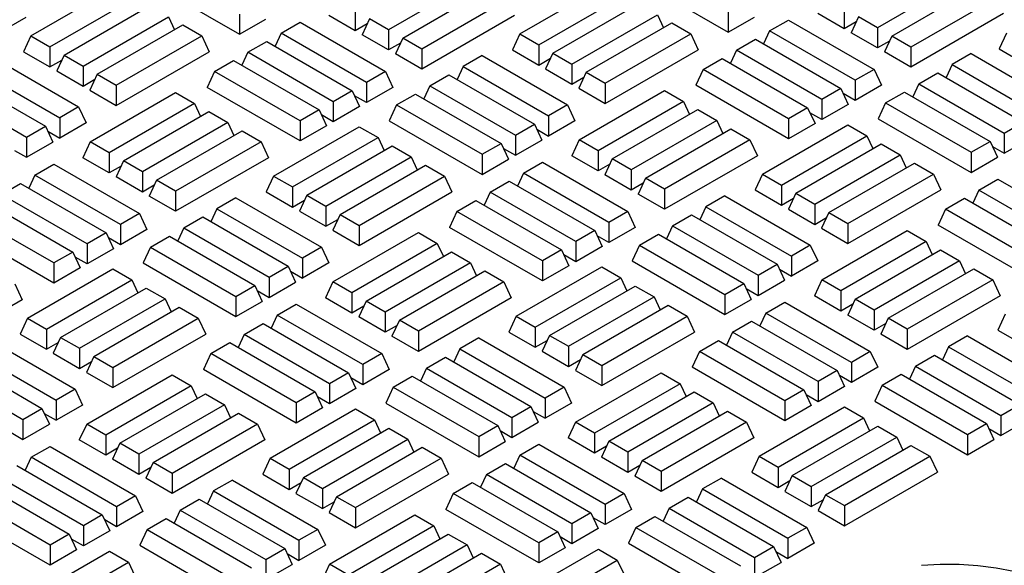
# Model space of a CAD drawing. Units: millimetres. Extents: x 0 to 420, y 0 to 297.
# Drawn here: x 326 to 347, y 112 to 124 of the extents above; entities that cross this region are included whole.
import ezdxf

# ---------------------------------------------------------------- set-up
doc = ezdxf.new("R2010")
doc.units = ezdxf.units.MM

msp = doc.modelspace()

# ---------------------------------------------------------------- linework, layer by layer
at = {"color": 7, "linetype": 'Continuous', "lineweight": 25}
for p, q in [((329.089, 124.4001), (330.9982, 123.2979)), ((335.8234, 124.4049), (334.0658, 123.3902)), ((339.144, 124.4409), (341.0532, 123.3387)), ((345.8785, 124.4457), (344.1209, 123.4311)), ((326.7091, 123.2653), (328.4667, 124.28)), ((334.3588, 123.2211), (336.1164, 124.2357)), ((336.7642, 123.3061), (338.5218, 124.3208)), ((344.4139, 123.2619), (346.1715, 124.2766)), ((327.0997, 123.0399), (328.8573, 124.0545)), ((336.507, 124.0103), (334.7494, 122.9956)), ((337.1547, 123.0807), (338.9123, 124.0953)), ((346.562, 124.0511), (344.8044, 123.0365)), ((327.3927, 122.8707), (329.1503, 123.8854)), ((333.3823, 123.7848), (333.3823, 123.3707)), ((337.4477, 122.9115), (339.2053, 123.9262)), ((341.0532, 123.7529), (341.0532, 123.3387)), ((343.4374, 123.4115), (342.8952, 123.7245)), ((343.4374, 123.8257), (343.4374, 123.4115)), ((346.7136, 123.7245), (344.8044, 122.6223)), ((326.6035, 123.6428), (324.6943, 122.5407)), ((327.7832, 122.6453), (329.5408, 123.6599)), ((329.5408, 123.6599), (329.6646, 123.3931)), ((330.9982, 123.712), (330.9982, 123.2979)), ((330.9982, 123.2979), (331.5403, 123.6109)), ((331.8557, 123.3218), (332.2462, 123.5472)), ((332.2462, 123.5472), (334.0038, 122.5326)), ((333.3823, 123.3707), (332.8402, 123.6837)), ((333.6753, 123.6157), (333.5237, 123.2891)), ((334.0658, 123.3902), (333.6753, 123.6157)), ((336.6586, 123.6837), (334.7494, 122.5815)), ((337.8382, 122.6861), (339.5959, 123.7007)), ((338.1312, 122.5169), (339.8889, 123.5316)), ((339.5959, 123.7007), (339.7197, 123.4339)), ((339.8889, 123.5316), (340.2794, 123.3061)), ((341.0532, 123.3387), (341.5953, 123.6517)), ((341.9037, 123.3667), (342.2942, 123.5921)), ((342.2942, 123.5921), (344.0518, 122.5775)), ((343.6823, 123.5529), (343.4374, 123.4115)), ((343.7304, 123.6565), (343.5788, 123.3299)), ((344.1209, 123.4311), (343.7304, 123.6565)), ((328.0762, 122.4761), (329.8338, 123.4908)), ((329.8338, 123.4908), (330.2243, 123.2653)), ((331.8557, 123.3218), (331.7319, 123.055)), ((333.6133, 122.3071), (331.8557, 123.3218)), ((333.6272, 123.5121), (333.3823, 123.3707)), ((334.0658, 123.3902), (334.0658, 122.9761)), ((341.9037, 123.3667), (341.7798, 123.0999)), ((343.6613, 122.352), (341.9037, 123.3667)), ((344.1209, 123.0169), (343.5788, 123.3299)), ((344.1209, 123.4311), (344.1209, 123.0169)), ((346.7768, 123.3225), (346.6252, 122.9958)), ((326.7091, 123.2653), (326.5575, 122.9387)), ((326.7091, 123.2653), (327.0997, 123.0399)), ((328.4667, 122.2507), (330.2243, 123.2653)), ((330.2243, 123.2653), (330.3759, 122.9387)), ((331.1721, 122.9272), (331.5627, 123.1526)), ((331.5627, 123.1526), (333.3203, 122.138)), ((334.0658, 122.9761), (333.5237, 123.2891)), ((334.3108, 123.1175), (334.0658, 122.9761)), ((334.3588, 123.2211), (334.2073, 122.8945)), ((334.7494, 122.9956), (334.3588, 123.2211)), ((336.7642, 123.3061), (336.6126, 122.9795)), ((336.7642, 123.3061), (337.1547, 123.0807)), ((338.5218, 122.2915), (340.2794, 123.3061)), ((340.2794, 123.3061), (340.431, 122.9795)), ((341.2201, 122.9721), (341.6107, 123.1975)), ((341.6107, 123.1975), (343.3683, 122.1829)), ((344.3658, 123.1583), (344.1209, 123.0169)), ((344.4139, 123.2619), (344.2623, 122.9353)), ((344.8044, 123.0365), (344.4139, 123.2619)), ((326.5575, 122.9387), (327.0997, 122.6257)), ((327.0997, 123.0399), (327.0997, 122.6257)), ((328.4667, 121.8365), (330.3759, 122.9387)), ((331.1721, 122.9272), (331.0483, 122.6604)), ((332.9297, 121.9125), (331.1721, 122.9272)), ((334.7494, 122.9956), (334.7494, 122.5815)), ((336.6126, 122.9795), (337.1547, 122.6666)), ((337.1547, 123.0807), (337.1547, 122.6666)), ((338.5218, 121.8774), (340.431, 122.9795)), ((341.2201, 122.9721), (341.0963, 122.7053)), ((342.9777, 121.9574), (341.2201, 122.9721)), ((344.8044, 122.6223), (344.2623, 122.9353)), ((344.8044, 123.0365), (344.8044, 122.6223)), ((346.6252, 122.9958), (347.1673, 122.6829)), ((325.9353, 122.8186), (327.6929, 121.8039)), ((327.0997, 122.6257), (327.3446, 122.7671)), ((327.3927, 122.8707), (327.2411, 122.5441)), ((327.3927, 122.8707), (327.7832, 122.6453)), ((330.4886, 122.5326), (330.8791, 122.758)), ((330.8791, 122.758), (332.6368, 121.7434)), ((334.7494, 122.5815), (334.2073, 122.8945)), ((335.9903, 122.8594), (335.5998, 122.634)), ((335.9903, 122.8594), (337.748, 121.8448)), ((337.1547, 122.6666), (337.3996, 122.808)), ((337.4477, 122.9115), (337.2961, 122.5849)), ((337.4477, 122.9115), (337.8382, 122.6861)), ((340.5366, 122.5775), (340.9271, 122.8029)), ((340.9271, 122.8029), (342.6847, 121.7883)), ((346.0454, 122.9002), (345.6549, 122.6748)), ((346.0454, 122.9002), (347.803, 121.8856)), ((325.5447, 122.5931), (327.3024, 121.5785)), ((327.2411, 122.5441), (327.7832, 122.2311)), ((327.7832, 122.6453), (327.7832, 122.2311)), ((330.4886, 122.5326), (330.337, 122.206)), ((332.2462, 121.5179), (330.4886, 122.5326)), ((334.0038, 122.5326), (333.6133, 122.3071)), ((334.0038, 122.5326), (334.1554, 122.206)), ((335.5998, 122.634), (335.476, 122.3672)), ((335.5998, 122.634), (337.3574, 121.6193)), ((337.2961, 122.5849), (337.8382, 122.272)), ((337.8382, 122.6861), (337.8382, 122.272)), ((338.1312, 122.5169), (337.9797, 122.1903)), ((338.1312, 122.5169), (338.5218, 122.2915)), ((340.5366, 122.5775), (340.385, 122.2509)), ((342.2942, 121.5628), (340.5366, 122.5775)), ((344.0518, 122.5775), (343.6613, 122.352)), ((344.0518, 122.5775), (344.2034, 122.2509)), ((345.6549, 122.6748), (345.531, 122.408)), ((345.6549, 122.6748), (347.4125, 121.6601)), ((325.2517, 122.424), (327.0094, 121.4093)), ((327.7832, 122.2311), (328.0281, 122.3725)), ((328.0762, 122.4761), (327.9246, 122.1495)), ((328.0762, 122.4761), (328.4667, 122.2507)), ((333.6133, 122.3071), (333.6133, 121.893)), ((334.9163, 122.2394), (335.3068, 122.4648)), ((335.3068, 122.4648), (337.0644, 121.4502)), ((337.8382, 122.272), (338.0832, 122.4134)), ((343.6613, 122.352), (343.6613, 121.9379)), ((344.9713, 122.2802), (345.3619, 122.5056)), ((345.3619, 122.5056), (347.1195, 121.491)), ((324.8612, 122.1985), (326.6188, 121.1839)), ((327.9246, 122.1495), (328.4667, 121.8365)), ((328.4667, 122.2507), (328.4667, 121.8365)), ((332.2462, 121.1038), (330.337, 122.206)), ((333.3203, 122.138), (332.9297, 121.9125)), ((333.3203, 122.138), (333.4719, 121.8114)), ((334.1554, 122.206), (333.6133, 121.893)), ((334.9163, 122.2394), (334.7924, 121.9726)), ((334.9163, 122.2394), (336.6739, 121.2247)), ((337.9797, 122.1903), (338.5218, 121.8774)), ((337.9839, 121.1284), (339.7415, 122.143)), ((338.5218, 122.2915), (338.5218, 121.8774)), ((339.7415, 122.143), (340.1321, 121.9176)), ((342.2942, 121.1487), (340.385, 122.2509)), ((343.3683, 122.1829), (342.9777, 121.9574)), ((343.3683, 122.1829), (343.5199, 121.8563)), ((344.2034, 122.2509), (343.6613, 121.9379)), ((344.2878, 121.8856), (344.6783, 122.111)), ((344.6783, 122.111), (346.4359, 121.0964)), ((344.9713, 122.2802), (344.8475, 122.0134)), ((344.9713, 122.2802), (346.7289, 121.2655)), ((327.9289, 121.0875), (329.6865, 122.1022)), ((329.6865, 122.1022), (330.077, 121.8767)), ((332.9297, 121.9125), (332.9297, 121.4984)), ((333.6133, 121.893), (333.3684, 122.0344)), ((334.2327, 121.8448), (334.6233, 122.0702)), ((334.6233, 122.0702), (336.3809, 121.0556)), ((340.1321, 121.9176), (338.3745, 120.9029)), ((340.1321, 121.9176), (340.2559, 121.6508)), ((342.9777, 121.9574), (342.9777, 121.5433)), ((343.6613, 121.9379), (343.4163, 122.0793)), ((327.6929, 121.8039), (327.3024, 121.5785)), ((327.6929, 121.8039), (327.8445, 121.4773)), ((330.077, 121.8767), (328.3194, 120.8621)), ((328.6124, 120.6929), (330.37, 121.7076)), ((330.077, 121.8767), (330.2008, 121.6099)), ((330.37, 121.7076), (330.7606, 121.4821)), ((332.6368, 121.7434), (332.2462, 121.5179)), ((332.6368, 121.7434), (332.7883, 121.4168)), ((333.4719, 121.8114), (332.9297, 121.4984)), ((334.2327, 121.8448), (334.0812, 121.5181)), ((334.2327, 121.8448), (335.9903, 120.8301)), ((337.748, 121.8448), (337.3574, 121.6193)), ((337.748, 121.8448), (337.8995, 121.5181)), ((338.6675, 120.7338), (340.4251, 121.7484)), ((340.4251, 121.7484), (340.8156, 121.523)), ((342.6847, 121.7883), (342.2942, 121.5628)), ((342.6847, 121.7883), (342.8363, 121.4617)), ((343.5199, 121.8563), (342.9777, 121.5433)), ((344.2878, 121.8856), (344.1362, 121.559)), ((344.2878, 121.8856), (346.0454, 120.8709)), ((327.3024, 121.5785), (327.3024, 121.1644)), ((332.2462, 121.5179), (332.2462, 121.1038)), ((332.9297, 121.4984), (332.6848, 121.6398)), ((334.0812, 121.5181), (335.9903, 120.416)), ((337.3574, 121.6193), (337.3574, 121.2052)), ((337.8995, 121.5181), (337.3574, 121.2052)), ((340.8156, 121.523), (339.058, 120.5083)), ((340.8156, 121.523), (340.9394, 121.2562)), ((342.2942, 121.5628), (342.2942, 121.1487)), ((342.9777, 121.5433), (342.7328, 121.6847)), ((344.1362, 121.559), (346.0454, 120.4568)), ((326.6188, 121.1839), (327.0094, 121.4093)), ((327.0094, 121.4093), (327.1609, 121.0827)), ((327.0574, 121.3058), (327.3024, 121.1644)), ((327.8445, 121.4773), (327.3024, 121.1644)), ((330.7606, 121.4821), (329.0029, 120.4675)), ((329.2959, 120.2984), (331.0536, 121.313)), ((330.7606, 121.4821), (330.8844, 121.2153)), ((331.0536, 121.313), (331.4441, 121.0875)), ((331.7013, 120.3834), (333.4589, 121.398)), ((332.7883, 121.4168), (332.2462, 121.1038)), ((333.4589, 121.398), (333.8494, 121.1726)), ((336.6739, 121.2247), (337.0644, 121.4502)), ((337.0644, 121.4502), (337.216, 121.1235)), ((337.1125, 121.3466), (337.3574, 121.2052)), ((339.351, 120.3392), (341.1086, 121.3538)), ((341.1086, 121.3538), (341.4992, 121.1284)), ((341.7563, 120.4242), (343.514, 121.4389)), ((342.8363, 121.4617), (342.2942, 121.1487)), ((343.514, 121.4389), (343.9045, 121.2134)), ((346.7289, 121.2655), (347.1195, 121.491)), ((326.6188, 121.1839), (326.6188, 120.7698)), ((332.0918, 120.1579), (333.8494, 121.1726)), ((333.8494, 121.1726), (333.9733, 120.9058)), ((336.6739, 121.2247), (336.6739, 120.8106)), ((336.6739, 120.8106), (337.216, 121.1235)), ((337.9839, 121.1284), (337.8324, 120.8017)), ((338.3745, 120.9029), (337.9839, 121.1284)), ((341.4992, 121.1284), (339.7415, 120.1137)), ((341.4992, 121.1284), (341.6507, 120.8017)), ((342.1469, 120.1988), (343.9045, 121.2134)), ((343.9045, 121.2134), (344.0283, 120.9466)), ((346.0454, 120.8709), (346.4359, 121.0964)), ((346.4359, 121.0964), (346.5875, 120.7698)), ((346.7289, 121.2655), (346.7289, 120.8514)), ((346.7289, 120.8514), (347.2711, 121.1644)), ((326.3739, 120.9112), (326.6188, 120.7698)), ((326.6188, 120.7698), (327.1609, 121.0827)), ((327.9289, 121.0875), (327.7773, 120.7609)), ((328.3194, 120.8621), (327.9289, 121.0875)), ((331.4441, 121.0875), (329.6865, 120.0729)), ((331.4441, 121.0875), (331.5957, 120.7609)), ((332.3848, 119.9888), (334.1424, 121.0034)), ((334.1424, 121.0034), (334.533, 120.778)), ((335.9903, 120.8301), (336.3809, 121.0556)), ((336.3809, 121.0556), (336.5325, 120.729)), ((336.429, 120.952), (336.6739, 120.8106)), ((338.3745, 120.9029), (338.3745, 120.4888)), ((342.4399, 120.0296), (344.1975, 121.0443)), ((344.1975, 121.0443), (344.588, 120.8188)), ((346.484, 120.9928), (346.7289, 120.8514)), ((328.3194, 120.448), (327.7773, 120.7609)), ((328.3194, 120.8621), (328.3194, 120.448)), ((328.6124, 120.6929), (328.4608, 120.3663)), ((329.0029, 120.4675), (328.6124, 120.6929)), ((331.5957, 120.7609), (329.6865, 119.6588)), ((332.7754, 119.7633), (334.533, 120.778)), ((334.533, 120.778), (334.6568, 120.5112)), ((335.9903, 120.8301), (335.9903, 120.416)), ((335.9903, 120.416), (336.5325, 120.729)), ((338.3745, 120.4888), (337.8324, 120.8017)), ((338.6675, 120.7338), (338.5159, 120.4072)), ((339.058, 120.5083), (338.6675, 120.7338)), ((341.6507, 120.8017), (339.7415, 119.6996)), ((342.8304, 119.8042), (344.588, 120.8188)), ((344.588, 120.8188), (344.7119, 120.552)), ((346.0454, 120.8709), (346.0454, 120.4568)), ((346.0454, 120.4568), (346.5875, 120.7698)), ((326.7928, 120.399), (327.1833, 120.6245)), ((327.1833, 120.6245), (328.9409, 119.6098)), ((328.5643, 120.5894), (328.3194, 120.448)), ((333.0684, 119.5942), (334.826, 120.6088)), ((334.826, 120.6088), (335.2165, 120.3834)), ((336.8408, 120.4439), (337.2313, 120.6694)), ((337.2313, 120.6694), (338.9889, 119.6547)), ((338.6194, 120.6302), (338.3745, 120.4888)), ((339.058, 120.5083), (339.058, 120.0942)), ((343.1234, 119.635), (344.881, 120.6497)), ((344.881, 120.6497), (345.2716, 120.4242)), ((326.7928, 120.399), (326.669, 120.1322)), ((328.5504, 119.3844), (326.7928, 120.399)), ((329.0029, 120.0534), (328.4608, 120.3663)), ((329.0029, 120.4675), (329.0029, 120.0534)), ((329.2959, 120.2984), (329.1444, 119.9717)), ((329.6865, 120.0729), (329.2959, 120.2984)), ((331.7013, 120.3834), (331.5497, 120.0568)), ((331.7013, 120.3834), (332.0918, 120.1579)), ((333.4589, 119.3687), (335.2165, 120.3834)), ((335.2165, 120.3834), (335.3681, 120.0568)), ((336.8408, 120.4439), (336.717, 120.1771)), ((338.5984, 119.4293), (336.8408, 120.4439)), ((339.058, 120.0942), (338.5159, 120.4072)), ((339.351, 120.3392), (339.1994, 120.0126)), ((339.7415, 120.1137), (339.351, 120.3392)), ((341.7563, 120.4242), (341.6048, 120.0976)), ((341.7563, 120.4242), (342.1469, 120.1988)), ((343.514, 119.4096), (345.2716, 120.4242)), ((345.2716, 120.4242), (345.4231, 120.0976)), ((346.2052, 120.0942), (346.5958, 120.3197)), ((346.5958, 120.3197), (348.3534, 119.3051)), ((326.1093, 120.0044), (326.4998, 120.2299)), ((326.4998, 120.2299), (328.2574, 119.2152)), ((329.2479, 120.1948), (329.0029, 120.0534)), ((332.0918, 120.1579), (332.0918, 119.7438)), ((336.1572, 120.0493), (336.5478, 120.2748)), ((336.5478, 120.2748), (338.3054, 119.2602)), ((339.3029, 120.2356), (339.058, 120.0942)), ((339.7415, 120.1137), (339.7415, 119.6996)), ((341.6048, 120.0976), (342.1469, 119.7846)), ((342.1469, 120.1988), (342.1469, 119.7846)), ((343.514, 118.9954), (345.4231, 120.0976)), ((346.2052, 120.0942), (346.0814, 119.8274)), ((347.9628, 119.0796), (346.2052, 120.0942)), ((327.8669, 118.9898), (326.1093, 120.0044)), ((329.6865, 119.6588), (329.1444, 119.9717)), ((329.6865, 120.0729), (329.6865, 119.6588)), ((330.9275, 119.9367), (330.5369, 119.7112)), ((330.9275, 119.9367), (332.6851, 118.922)), ((331.5497, 120.0568), (332.0918, 119.7438)), ((332.0918, 119.7438), (332.3368, 119.8852)), ((332.3848, 119.9888), (332.2332, 119.6622)), ((332.3848, 119.9888), (332.7754, 119.7633)), ((333.4589, 118.9546), (335.3681, 120.0568)), ((335.4737, 119.6547), (335.8642, 119.8802)), ((335.8642, 119.8802), (337.6219, 118.8656)), ((336.1572, 120.0493), (336.0334, 119.7825)), ((337.9149, 119.0347), (336.1572, 120.0493)), ((339.7415, 119.6996), (339.1994, 120.0126)), ((340.9825, 119.9775), (340.592, 119.752)), ((340.9825, 119.9775), (342.7401, 118.9628)), ((342.1469, 119.7846), (342.3918, 119.926)), ((342.4399, 120.0296), (342.2883, 119.703)), ((342.4399, 120.0296), (342.8304, 119.8042)), ((345.5217, 119.6997), (345.9122, 119.9251)), ((345.9122, 119.9251), (347.6698, 118.9105)), ((325.8163, 119.8353), (327.5739, 118.8207)), ((330.5369, 119.7112), (330.4131, 119.4444)), ((330.5369, 119.7112), (332.2945, 118.6966)), ((332.7754, 119.7633), (332.7754, 119.3492)), ((340.592, 119.752), (340.4682, 119.4852)), ((340.592, 119.752), (342.3496, 118.7374)), ((342.2883, 119.703), (342.8304, 119.39)), ((342.8304, 119.8042), (342.8304, 119.39)), ((345.5217, 119.6997), (345.3701, 119.373)), ((347.2793, 118.685), (345.5217, 119.6997)), ((327.1833, 118.5952), (325.4257, 119.6098)), ((328.9409, 119.6098), (328.5504, 119.3844)), ((328.9409, 119.6098), (329.0925, 119.2832)), ((329.8534, 119.3166), (330.2439, 119.5421)), ((330.2439, 119.5421), (332.0015, 118.5274)), ((332.2332, 119.6622), (332.7754, 119.3492)), ((332.7754, 119.3492), (333.0203, 119.4906)), ((333.0684, 119.5942), (332.9168, 119.2676)), ((333.0684, 119.5942), (333.4589, 119.3687)), ((335.4737, 119.6547), (335.3221, 119.3281)), ((337.2313, 118.6401), (335.4737, 119.6547)), ((338.9889, 119.6547), (338.5984, 119.4293)), ((338.9889, 119.6547), (339.1405, 119.3281)), ((339.9084, 119.3574), (340.299, 119.5829)), ((340.299, 119.5829), (342.0566, 118.5682)), ((342.8304, 119.39), (343.0753, 119.5314)), ((343.1234, 119.635), (342.9718, 119.3084)), ((343.1234, 119.635), (343.514, 119.4096)), ((327.1833, 118.1811), (325.2741, 119.2832)), ((328.5504, 119.3844), (328.5504, 118.9703)), ((329.0925, 119.2832), (328.5504, 118.9703)), ((329.8534, 119.3166), (329.7296, 119.0498)), ((329.8534, 119.3166), (331.611, 118.302)), ((333.4589, 119.3687), (333.4589, 118.9546)), ((337.2313, 118.226), (335.3221, 119.3281)), ((338.5984, 119.4293), (338.5984, 119.0152)), ((339.1405, 119.3281), (338.5984, 119.0152)), ((339.9084, 119.3574), (339.7846, 119.0906)), ((339.9084, 119.3574), (341.6661, 118.3428)), ((342.9718, 119.3084), (343.514, 118.9954)), ((343.514, 119.4096), (343.514, 118.9954)), ((347.2793, 118.2709), (345.3701, 119.373)), ((328.2574, 119.2152), (327.8669, 118.9898)), ((328.2574, 119.2152), (328.409, 118.8886)), ((328.5504, 118.9703), (328.3055, 119.1117)), ((329.1698, 118.922), (329.5604, 119.1475)), ((329.5604, 119.1475), (331.318, 118.1328)), ((332.9168, 119.2676), (333.4589, 118.9546)), ((332.921, 118.2056), (334.6787, 119.2203)), ((334.6787, 119.2203), (335.0692, 118.9948)), ((338.3054, 119.2602), (337.9149, 119.0347)), ((338.3054, 119.2602), (338.457, 118.9335)), ((338.5984, 119.0152), (338.3535, 119.1566)), ((339.2249, 118.9628), (339.6154, 119.1883)), ((339.6154, 119.1883), (341.3731, 118.1736)), ((342.9761, 118.2464), (344.7337, 119.2611)), ((344.7337, 119.2611), (345.1243, 119.0356)), ((327.8669, 118.9898), (327.8669, 118.5757)), ((328.409, 118.8886), (327.8669, 118.5757)), ((329.1698, 118.922), (329.0183, 118.5954)), ((329.1698, 118.922), (330.9275, 117.9074)), ((332.6851, 118.922), (332.2945, 118.6966)), ((332.6851, 118.922), (332.8366, 118.5954)), ((335.0692, 118.9948), (333.3116, 117.9802)), ((335.0692, 118.9948), (335.193, 118.728)), ((337.6219, 118.8656), (337.2313, 118.6401)), ((337.6219, 118.8656), (337.7734, 118.5389)), ((337.9149, 119.0347), (337.9149, 118.6206)), ((338.457, 118.9335), (337.9149, 118.6206)), ((339.2249, 118.9628), (339.0733, 118.6362)), ((339.2249, 118.9628), (340.9825, 117.9482)), ((342.7401, 118.9628), (342.3496, 118.7374)), ((342.7401, 118.9628), (342.8917, 118.6362)), ((345.1243, 119.0356), (343.3666, 118.021)), ((343.6596, 117.8518), (345.4173, 118.8665)), ((345.1243, 119.0356), (345.2481, 118.7688)), ((345.4173, 118.8665), (345.8078, 118.641)), ((327.5739, 118.8207), (327.1833, 118.5952)), ((327.5739, 118.8207), (327.7254, 118.494)), ((327.8669, 118.5757), (327.6219, 118.7171)), ((332.2945, 118.6966), (332.2945, 118.2824)), ((333.6046, 117.811), (335.3622, 118.8257)), ((335.3622, 118.8257), (335.7527, 118.6002)), ((337.9149, 118.6206), (337.6699, 118.762)), ((342.3496, 118.7374), (342.3496, 118.3233)), ((326.6384, 117.4607), (328.396, 118.4753)), ((327.1833, 118.5952), (327.1833, 118.1811)), ((327.7254, 118.494), (327.1833, 118.1811)), ((328.396, 118.4753), (328.7866, 118.2498)), ((329.0183, 118.5954), (330.9275, 117.4933)), ((331.611, 118.302), (332.0015, 118.5274)), ((332.0015, 118.5274), (332.1531, 118.2008)), ((332.8366, 118.5954), (332.2945, 118.2824)), ((335.7527, 118.6002), (333.9951, 117.5856)), ((335.7527, 118.6002), (335.8766, 118.3334)), ((336.6935, 117.5015), (338.4511, 118.5161)), ((337.2313, 118.6401), (337.2313, 118.226)), ((337.7734, 118.5389), (337.2313, 118.226)), ((338.4511, 118.5161), (338.8416, 118.2907)), ((339.0733, 118.6362), (340.9825, 117.5341)), ((341.6661, 118.3428), (342.0566, 118.5682)), ((342.0566, 118.5682), (342.2082, 118.2416)), ((342.1047, 118.4647), (342.3496, 118.3233)), ((342.8917, 118.6362), (342.3496, 118.3233)), ((345.8078, 118.641), (344.0502, 117.6264)), ((344.3432, 117.4573), (346.1008, 118.4719)), ((345.8078, 118.641), (345.9316, 118.3742)), ((346.1008, 118.4719), (346.4913, 118.2464)), ((331.611, 118.302), (331.611, 117.8879)), ((332.0496, 118.4238), (332.2945, 118.2824)), ((334.2881, 117.4164), (336.0457, 118.4311)), ((336.0457, 118.4311), (336.4363, 118.2056)), ((337.084, 117.276), (338.8416, 118.2907)), ((338.8416, 118.2907), (338.9654, 118.0239)), ((341.6661, 118.3428), (341.6661, 117.9287)), ((326.3812, 118.1648), (326.5328, 117.8382)), ((327.0289, 117.2352), (328.7866, 118.2498)), ((327.3219, 117.0661), (329.0796, 118.0807)), ((328.7866, 118.2498), (328.9104, 117.983)), ((329.0796, 118.0807), (329.4701, 117.8552)), ((330.9275, 117.9074), (331.318, 118.1328)), ((331.318, 118.1328), (331.4696, 117.8062)), ((331.611, 117.8879), (332.1531, 118.2008)), ((332.921, 118.2056), (332.7695, 117.879)), ((333.3116, 117.9802), (332.921, 118.2056)), ((336.4363, 118.2056), (334.6787, 117.191)), ((336.4363, 118.2056), (336.5878, 117.879)), ((337.377, 117.1069), (339.1346, 118.1215)), ((339.1346, 118.1215), (339.5252, 117.8961)), ((340.9825, 117.9482), (341.3731, 118.1736)), ((341.3731, 118.1736), (341.5246, 117.847)), ((341.4211, 118.0701), (341.6661, 117.9287)), ((341.6661, 117.9287), (342.2082, 118.2416)), ((342.9761, 118.2464), (342.8245, 117.9198)), ((343.3666, 118.021), (342.9761, 118.2464)), ((346.4913, 118.2464), (344.7337, 117.2318)), ((346.4913, 118.2464), (346.6429, 117.9198)), ((327.7125, 116.8406), (329.4701, 117.8552)), ((329.4701, 117.8552), (329.5939, 117.5884)), ((330.9275, 117.9074), (330.9275, 117.4933)), ((331.3661, 118.0292), (331.611, 117.8879)), ((333.3116, 117.5661), (332.7695, 117.879)), ((333.3116, 117.9802), (333.3116, 117.5661)), ((336.5878, 117.879), (334.6787, 116.7769)), ((337.7675, 116.8814), (339.5252, 117.8961)), ((339.5252, 117.8961), (339.649, 117.6293)), ((340.9825, 117.9482), (340.9825, 117.5341)), ((343.3666, 117.6069), (342.8245, 117.9198)), ((343.3666, 118.021), (343.3666, 117.6069)), ((343.6596, 117.8518), (343.5081, 117.5252)), ((344.0502, 117.6264), (343.6596, 117.8518)), ((346.6429, 117.9198), (344.7337, 116.8177)), ((326.5328, 117.8382), (324.6236, 116.736)), ((328.0055, 116.6715), (329.7631, 117.6861)), ((329.7631, 117.6861), (330.1536, 117.4607)), ((330.9275, 117.4933), (331.4696, 117.8062)), ((331.7779, 117.5212), (332.1684, 117.7467)), ((332.1684, 117.7467), (333.926, 116.732)), ((333.5565, 117.7074), (333.3116, 117.5661)), ((333.6046, 117.811), (333.453, 117.4844)), ((333.9951, 117.5856), (333.6046, 117.811)), ((338.0605, 116.7123), (339.8181, 117.7269)), ((339.8181, 117.7269), (340.2087, 117.5015)), ((340.9825, 117.5341), (341.5246, 117.847)), ((341.8259, 117.5661), (342.2164, 117.7916)), ((342.2164, 117.7916), (343.974, 116.7769)), ((343.6116, 117.7483), (343.3666, 117.6069)), ((326.6384, 117.4607), (326.4868, 117.134)), ((326.6384, 117.4607), (327.0289, 117.2352)), ((328.396, 116.446), (330.1536, 117.4607)), ((330.1536, 117.4607), (330.3052, 117.134)), ((331.7779, 117.5212), (331.6541, 117.2544)), ((333.5355, 116.5066), (331.7779, 117.5212)), ((333.9951, 117.1715), (333.453, 117.4844)), ((333.9951, 117.5856), (333.9951, 117.1715)), ((336.6935, 117.5015), (336.5419, 117.1749)), ((336.6935, 117.5015), (337.084, 117.276)), ((338.4511, 116.4868), (340.2087, 117.5015)), ((340.2087, 117.5015), (340.3603, 117.1749)), ((341.8259, 117.5661), (341.7021, 117.2993)), ((343.5835, 116.5515), (341.8259, 117.5661)), ((344.0502, 117.2123), (343.5081, 117.5252)), ((344.0502, 117.6264), (344.0502, 117.2123)), ((344.3432, 117.4573), (344.1916, 117.1306)), ((344.7337, 117.2318), (344.3432, 117.4573)), ((346.7485, 117.5423), (346.5969, 117.2157)), ((331.0944, 117.1266), (331.4849, 117.3521)), ((331.4849, 117.3521), (333.2425, 116.3374)), ((334.24, 117.3128), (333.9951, 117.1715)), ((334.2881, 117.4164), (334.1365, 117.0898)), ((334.6787, 117.191), (334.2881, 117.4164)), ((337.084, 117.276), (337.084, 116.8619)), ((341.1423, 117.1715), (341.5329, 117.397)), ((341.5329, 117.397), (343.2905, 116.3823)), ((344.2951, 117.3537), (344.0502, 117.2123)), ((326.4868, 117.134), (327.0289, 116.8211)), ((327.0289, 117.2352), (327.0289, 116.8211)), ((327.3219, 117.0661), (327.1704, 116.7394)), ((327.3219, 117.0661), (327.7125, 116.8406)), ((328.396, 116.0319), (330.3052, 117.134)), ((331.0944, 117.1266), (330.9705, 116.8598)), ((332.852, 116.112), (331.0944, 117.1266)), ((334.6787, 116.7769), (334.1365, 117.0898)), ((334.6787, 117.191), (334.6787, 116.7769)), ((335.9196, 117.0548), (335.5291, 116.8293)), ((335.9196, 117.0548), (337.6772, 116.0401)), ((336.5419, 117.1749), (337.084, 116.8619)), ((337.377, 117.1069), (337.2254, 116.7803)), ((337.377, 117.1069), (337.7675, 116.8814)), ((338.4511, 116.0727), (340.3603, 117.1749)), ((341.1423, 117.1715), (341.0185, 116.9047)), ((342.9, 116.1569), (341.1423, 117.1715)), ((344.7337, 116.8177), (344.1916, 117.1306)), ((344.7337, 117.2318), (344.7337, 116.8177)), ((345.9747, 117.0956), (345.5842, 116.8701)), ((345.9747, 117.0956), (347.7323, 116.0809)), ((346.5969, 117.2157), (347.1391, 116.9027)), ((325.8646, 117.0139), (327.6222, 115.9993)), ((327.0289, 116.8211), (327.2739, 116.9625)), ((327.7125, 116.8406), (327.7125, 116.4265)), ((330.4108, 116.732), (330.8014, 116.9575)), ((330.8014, 116.9575), (332.559, 115.9428)), ((337.084, 116.8619), (337.3289, 117.0033)), ((337.7675, 116.8814), (337.7675, 116.4673)), ((340.4588, 116.7769), (340.8493, 117.0024)), ((340.8493, 117.0024), (342.607, 115.9877)), ((345.5842, 116.8701), (345.4603, 116.6033)), ((345.5842, 116.8701), (347.3418, 115.8555)), ((325.474, 116.7885), (327.2316, 115.7738)), ((327.1704, 116.7394), (327.7125, 116.4265)), ((328.0055, 116.6715), (327.8539, 116.3448)), ((328.0055, 116.6715), (328.396, 116.446)), ((330.4108, 116.732), (330.2592, 116.4054)), ((332.1684, 115.7174), (330.4108, 116.732)), ((333.926, 116.732), (333.5355, 116.5066)), ((333.926, 116.732), (334.0776, 116.4054)), ((334.8456, 116.4347), (335.2361, 116.6602)), ((335.2361, 116.6602), (336.9937, 115.6455)), ((335.5291, 116.8293), (335.4053, 116.5625)), ((335.5291, 116.8293), (337.2867, 115.8146)), ((337.2254, 116.7803), (337.7675, 116.4673)), ((338.0605, 116.7123), (337.909, 116.3857)), ((338.0605, 116.7123), (338.4511, 116.4868)), ((340.4588, 116.7769), (340.3072, 116.4503)), ((342.2164, 115.7623), (340.4588, 116.7769)), ((343.974, 116.7769), (343.5835, 116.5515)), ((343.974, 116.7769), (344.1256, 116.4503)), ((344.9006, 116.4755), (345.2912, 116.701)), ((345.2912, 116.701), (347.0488, 115.6863)), ((325.181, 116.6193), (326.9387, 115.6047)), ((327.7125, 116.4265), (327.9574, 116.5679)), ((328.396, 116.446), (328.396, 116.0319)), ((333.5355, 116.5066), (333.5355, 116.0924)), ((334.8456, 116.4347), (334.7217, 116.1679)), ((334.8456, 116.4347), (336.6032, 115.4201)), ((337.7675, 116.4673), (338.0125, 116.6087)), ((338.4511, 116.4868), (338.4511, 116.0727)), ((342.2164, 115.3481), (340.3072, 116.4503)), ((343.5835, 116.5515), (343.5835, 116.1373)), ((344.1256, 116.4503), (343.5835, 116.1373)), ((344.9006, 116.4755), (344.7768, 116.2087)), ((344.9006, 116.4755), (346.6582, 115.4609)), ((324.7905, 116.3939), (326.5481, 115.3792)), ((327.8539, 116.3448), (328.396, 116.0319)), ((327.8582, 115.2829), (329.6158, 116.2975)), ((329.6158, 116.2975), (330.0063, 116.0721)), ((332.1684, 115.3032), (330.2592, 116.4054)), ((333.2425, 116.3374), (332.852, 116.112)), ((333.2425, 116.3374), (333.3941, 116.0108)), ((333.5355, 116.0924), (333.2906, 116.2338)), ((334.0776, 116.4054), (333.5355, 116.0924)), ((334.162, 116.0401), (334.5526, 116.2656)), ((334.5526, 116.2656), (336.3102, 115.2509)), ((337.909, 116.3857), (338.4511, 116.0727)), ((337.9132, 115.3237), (339.6708, 116.3384)), ((339.6708, 116.3384), (340.0614, 116.1129)), ((343.2905, 116.3823), (342.9, 116.1569)), ((343.2905, 116.3823), (343.4421, 116.0557)), ((343.5835, 116.1373), (343.3386, 116.2787)), ((344.2171, 116.0809), (344.6076, 116.3064)), ((344.6076, 116.3064), (346.3652, 115.2917)), ((330.0063, 116.0721), (328.2487, 115.0574)), ((330.0063, 116.0721), (330.1301, 115.8053)), ((332.852, 116.112), (332.852, 115.6978)), ((334.162, 116.0401), (334.0104, 115.7135)), ((334.162, 116.0401), (335.9196, 115.0255)), ((337.6772, 116.0401), (337.2867, 115.8146)), ((337.6772, 116.0401), (337.8288, 115.7135)), ((340.0614, 116.1129), (338.3038, 115.0982)), ((340.0614, 116.1129), (340.1852, 115.8461)), ((342.9, 116.1569), (342.9, 115.7427)), ((343.4421, 116.0557), (342.9, 115.7427)), ((344.2171, 116.0809), (344.0655, 115.7543)), ((344.2171, 116.0809), (345.9747, 115.0663)), ((327.6222, 115.9993), (327.2316, 115.7738)), ((327.6222, 115.9993), (327.7738, 115.6727)), ((328.5417, 114.8883), (330.2993, 115.9029)), ((330.2993, 115.9029), (330.6899, 115.6775)), ((332.559, 115.9428), (332.1684, 115.7174)), ((332.559, 115.9428), (332.7105, 115.6162)), ((332.852, 115.6978), (332.607, 115.8392)), ((333.3941, 116.0108), (332.852, 115.6978)), ((338.5968, 114.9291), (340.3544, 115.9438)), ((340.3544, 115.9438), (340.7449, 115.7183)), ((342.607, 115.9877), (342.2164, 115.7623)), ((342.607, 115.9877), (342.7585, 115.6611)), ((342.9, 115.7427), (342.655, 115.8841)), ((327.2316, 115.7738), (327.2316, 115.3597)), ((327.7738, 115.6727), (327.2316, 115.3597)), ((330.6899, 115.6775), (328.9322, 114.6628)), ((330.6899, 115.6775), (330.8137, 115.4107)), ((332.1684, 115.7174), (332.1684, 115.3032)), ((334.0104, 115.7135), (335.9196, 114.6113)), ((336.6032, 115.4201), (336.9937, 115.6455)), ((336.9937, 115.6455), (337.1453, 115.3189)), ((337.2867, 115.8146), (337.2867, 115.4005)), ((337.8288, 115.7135), (337.2867, 115.4005)), ((340.7449, 115.7183), (338.9873, 114.7037)), ((340.7449, 115.7183), (340.8687, 115.4515)), ((341.6856, 114.6196), (343.4432, 115.6342)), ((342.2164, 115.7623), (342.2164, 115.3481)), ((342.7585, 115.6611), (342.2164, 115.3481)), ((343.4432, 115.6342), (343.8338, 115.4087)), ((344.0655, 115.7543), (345.9747, 114.6522)), ((346.6582, 115.4609), (347.0488, 115.6863)), ((326.5481, 115.3792), (326.9387, 115.6047)), ((326.9387, 115.6047), (327.0902, 115.2781)), ((326.9867, 115.5011), (327.2316, 115.3597)), ((329.2252, 114.4937), (330.9828, 115.5083)), ((330.9828, 115.5083), (331.3734, 115.2829)), ((331.6306, 114.5787), (333.3882, 115.5934)), ((332.7105, 115.6162), (332.1684, 115.3032)), ((333.3882, 115.5934), (333.7787, 115.3679)), ((337.0418, 115.5419), (337.2867, 115.4005)), ((339.2803, 114.5345), (341.0379, 115.5492)), ((341.0379, 115.5492), (341.4284, 115.3237)), ((346.6582, 115.4609), (346.6582, 115.0468)), ((326.5481, 115.3792), (326.5481, 114.9651)), ((326.5481, 114.9651), (327.0902, 115.2781)), ((327.8582, 115.2829), (327.7066, 114.9563)), ((328.2487, 115.0574), (327.8582, 115.2829)), ((331.3734, 115.2829), (329.6158, 114.2682)), ((331.3734, 115.2829), (331.525, 114.9563)), ((332.0211, 114.3533), (333.7787, 115.3679)), ((333.7787, 115.3679), (333.9025, 115.1011)), ((335.9196, 115.0255), (336.3102, 115.2509)), ((336.3102, 115.2509), (336.4617, 114.9243)), ((336.6032, 115.4201), (336.6032, 115.0059)), ((336.6032, 115.0059), (337.1453, 115.3189)), ((337.9132, 115.3237), (337.7616, 114.9971)), ((338.3038, 115.0982), (337.9132, 115.3237)), ((341.4284, 115.3237), (339.6708, 114.3091)), ((341.4284, 115.3237), (341.58, 114.9971)), ((342.0762, 114.3941), (343.8338, 115.4087)), ((342.3692, 114.225), (344.1268, 115.2396)), ((343.8338, 115.4087), (343.9576, 115.1419)), ((344.1268, 115.2396), (344.5173, 115.0141)), ((345.9747, 115.0663), (346.3652, 115.2917)), ((346.3652, 115.2917), (346.5168, 114.9651)), ((346.6582, 115.0468), (347.2003, 115.3597)), ((326.3032, 115.1065), (326.5481, 114.9651)), ((328.2487, 115.0574), (328.2487, 114.6433)), ((332.3141, 114.1841), (334.0717, 115.1988)), ((334.0717, 115.1988), (334.4623, 114.9733)), ((335.9196, 115.0255), (335.9196, 114.6113)), ((336.3582, 115.1473), (336.6032, 115.0059)), ((338.3038, 115.0982), (338.3038, 114.6841)), ((345.9747, 115.0663), (345.9747, 114.6522)), ((346.4133, 115.1881), (346.6582, 115.0468)), ((326.715, 114.5985), (327.1055, 114.8239)), ((327.1055, 114.8239), (328.8632, 113.8093)), ((328.2487, 114.6433), (327.7066, 114.9563)), ((328.5417, 114.8883), (328.3901, 114.5617)), ((328.9322, 114.6628), (328.5417, 114.8883)), ((331.525, 114.9563), (329.6158, 113.8541)), ((332.7047, 113.9587), (334.4623, 114.9733)), ((334.4623, 114.9733), (334.5861, 114.7065)), ((335.9196, 114.6113), (336.4617, 114.9243)), ((336.763, 114.6434), (337.1535, 114.8688)), ((337.1535, 114.8688), (338.9111, 113.8542)), ((338.3038, 114.6841), (337.7616, 114.9971)), ((338.5487, 114.8255), (338.3038, 114.6841)), ((338.5968, 114.9291), (338.4452, 114.6025)), ((338.9873, 114.7037), (338.5968, 114.9291)), ((341.58, 114.9971), (339.6708, 113.8949)), ((342.7597, 113.9995), (344.5173, 115.0141)), ((343.0527, 113.8304), (344.8103, 114.845)), ((344.5173, 115.0141), (344.6411, 114.7473)), ((344.8103, 114.845), (345.2009, 114.6196)), ((345.9747, 114.6522), (346.5168, 114.9651)), ((328.4936, 114.7847), (328.2487, 114.6433)), ((328.9322, 114.6628), (328.9322, 114.2487)), ((332.9977, 113.7895), (334.7553, 114.8042)), ((334.7553, 114.8042), (335.1458, 114.5787)), ((336.763, 114.6434), (336.6392, 114.3766)), ((338.5206, 113.6287), (336.763, 114.6434)), ((338.9873, 114.7037), (338.9873, 114.2895)), ((341.6856, 114.6196), (341.5341, 114.2929)), ((341.6856, 114.6196), (342.0762, 114.3941)), ((343.4432, 113.6049), (345.2009, 114.6196)), ((345.2009, 114.6196), (345.3524, 114.2929)), ((326.422, 114.4293), (328.1796, 113.4147)), ((326.715, 114.5985), (326.5912, 114.3317)), ((328.4726, 113.5838), (326.715, 114.5985)), ((328.9322, 114.2487), (328.3901, 114.5617)), ((329.2252, 114.4937), (329.0737, 114.1671)), ((329.6158, 114.2682), (329.2252, 114.4937)), ((331.6306, 114.5787), (331.479, 114.2521)), ((331.6306, 114.5787), (332.0211, 114.3533)), ((333.3882, 113.5641), (335.1458, 114.5787)), ((335.1458, 114.5787), (335.2974, 114.2521)), ((336.0795, 114.2488), (336.47, 114.4742)), ((336.47, 114.4742), (338.2276, 113.4596)), ((338.9873, 114.2895), (338.4452, 114.6025)), ((339.2322, 114.4309), (338.9873, 114.2895)), ((339.2803, 114.5345), (339.1287, 114.2079)), ((339.6708, 114.3091), (339.2803, 114.5345)), ((329.1772, 114.3901), (328.9322, 114.2487)), ((329.6158, 114.2682), (329.6158, 113.8541)), ((331.479, 114.2521), (332.0211, 113.9392)), ((332.0211, 114.3533), (332.0211, 113.9392)), ((333.3882, 113.15), (335.2974, 114.2521)), ((336.0795, 114.2488), (335.9556, 113.982)), ((337.8371, 113.2341), (336.0795, 114.2488)), ((339.6708, 113.8949), (339.1287, 114.2079)), ((339.6708, 114.3091), (339.6708, 113.8949)), ((341.5341, 114.2929), (342.0762, 113.98)), ((342.0762, 114.3941), (342.0762, 113.98)), ((342.3692, 114.225), (342.2176, 113.8983)), ((342.3692, 114.225), (342.7597, 113.9995)), ((343.4432, 113.1908), (345.3524, 114.2929)), ((325.7385, 114.0347), (327.4961, 113.0201)), ((327.7891, 113.1892), (326.0315, 114.2039)), ((329.6158, 113.8541), (329.0737, 114.1671)), ((330.8567, 114.132), (330.4662, 113.9066)), ((330.8567, 114.132), (332.6144, 113.1174)), ((332.0211, 113.9392), (332.266, 114.0806)), ((332.3141, 114.1841), (332.1625, 113.8575)), ((332.3141, 114.1841), (332.7047, 113.9587)), ((335.3959, 113.8542), (335.7865, 114.0796)), ((335.7865, 114.0796), (337.5441, 113.065)), ((340.9118, 114.1728), (340.5213, 113.9474)), ((340.9118, 114.1728), (342.6694, 113.1582)), ((342.0762, 113.98), (342.3211, 114.1214)), ((327.1055, 112.7946), (325.3479, 113.8093)), ((328.8632, 113.8093), (328.4726, 113.5838)), ((328.8632, 113.8093), (329.0147, 113.4827)), ((330.4662, 113.9066), (330.3424, 113.6397)), ((330.4662, 113.9066), (332.2238, 112.8919)), ((332.1625, 113.8575), (332.7047, 113.5446)), ((332.7047, 113.9587), (332.7047, 113.5446)), ((335.3959, 113.8542), (335.2443, 113.5276)), ((337.1535, 112.8395), (335.3959, 113.8542)), ((338.9111, 113.8542), (338.5206, 113.6287)), ((338.9111, 113.8542), (339.0627, 113.5276)), ((340.5213, 113.9474), (340.3974, 113.6806)), ((340.5213, 113.9474), (342.2789, 112.9327)), ((342.2176, 113.8983), (342.7597, 113.5854)), ((342.7597, 113.9995), (342.7597, 113.5854)), ((343.0527, 113.8304), (342.9011, 113.5037)), ((343.0527, 113.8304), (343.4432, 113.6049)), ((329.7827, 113.512), (330.1732, 113.7374)), ((330.1732, 113.7374), (331.9308, 112.7228)), ((332.7047, 113.5446), (332.9496, 113.686)), ((332.9977, 113.7895), (332.8461, 113.4629)), ((332.9977, 113.7895), (333.3882, 113.5641)), ((338.5206, 113.6287), (338.5206, 113.2146)), ((339.8377, 113.5528), (340.2283, 113.7782)), ((340.2283, 113.7782), (341.9859, 112.7636)), ((342.7597, 113.5854), (343.0046, 113.7268)), ((343.4432, 113.6049), (343.4432, 113.1908)), ((327.1055, 112.3805), (325.1964, 113.4827)), ((328.1796, 113.4147), (327.7891, 113.1892)), ((328.1796, 113.4147), (328.3312, 113.0881)), ((328.4726, 113.5838), (328.4726, 113.1697)), ((329.0147, 113.4827), (328.4726, 113.1697)), ((329.7827, 113.512), (329.6589, 113.2452)), ((329.7827, 113.512), (331.5403, 112.4973)), ((332.8461, 113.4629), (333.3882, 113.15)), ((332.8503, 112.401), (334.6079, 113.4156)), ((333.3882, 113.5641), (333.3882, 113.15)), ((334.6079, 113.4156), (334.9985, 113.1902)), ((337.1535, 112.4254), (335.2443, 113.5276)), ((338.2276, 113.4596), (337.8371, 113.2341)), ((338.2276, 113.4596), (338.3792, 113.133)), ((339.0627, 113.5276), (338.5206, 113.2146)), ((339.8377, 113.5528), (339.7139, 113.286)), ((339.8377, 113.5528), (341.5953, 112.5381)), ((342.9011, 113.5037), (343.4432, 113.1908)), ((328.4726, 113.1697), (328.2277, 113.3111)), ((329.0991, 113.1174), (329.4897, 113.3428)), ((329.4897, 113.3428), (331.2473, 112.3282)), ((337.8371, 113.2341), (337.8371, 112.82)), ((338.5206, 113.2146), (338.2757, 113.356)), ((339.1542, 113.1582), (339.5447, 113.3836)), ((339.5447, 113.3836), (341.3023, 112.369)), ((327.4961, 113.0201), (327.1055, 112.7946)), ((327.4961, 113.0201), (327.6477, 112.6935)), ((327.7891, 113.1892), (327.7891, 112.7751)), ((328.3312, 113.0881), (327.7891, 112.7751)), ((329.0991, 113.1174), (328.9476, 112.7907)), ((329.0991, 113.1174), (330.8567, 112.1027)), ((332.6144, 113.1174), (332.2238, 112.8919)), ((332.6144, 113.1174), (332.7659, 112.7907)), ((334.9985, 113.1902), (333.2409, 112.1755)), ((333.5339, 112.0064), (335.2915, 113.021)), ((334.9985, 113.1902), (335.1223, 112.9233)), ((335.2915, 113.021), (335.682, 112.7956)), ((337.5441, 113.065), (337.1535, 112.8395)), ((337.5441, 113.065), (337.6956, 112.7384)), ((338.3792, 113.133), (337.8371, 112.82)), ((339.1542, 113.1582), (339.0026, 112.8316)), ((339.1542, 113.1582), (340.9118, 112.1435)), ((342.6694, 113.1582), (342.2789, 112.9327)), ((342.6694, 113.1582), (342.821, 112.8316)), ((327.1055, 112.7946), (327.1055, 112.3805)), ((327.7891, 112.7751), (327.5442, 112.9165)), ((328.9476, 112.7907), (330.8567, 111.6886)), ((332.2238, 112.8919), (332.2238, 112.4778)), ((332.7659, 112.7907), (332.2238, 112.4778)), ((335.682, 112.7956), (333.9244, 111.7809)), ((335.682, 112.7956), (335.8058, 112.5288)), ((337.1535, 112.8395), (337.1535, 112.4254)), ((337.8371, 112.82), (337.5921, 112.9614)), ((339.0026, 112.8316), (340.9118, 111.7294)), ((342.2789, 112.9327), (342.2789, 112.5186)), ((342.821, 112.8316), (342.2789, 112.5186)), ((326.5677, 111.656), (328.3253, 112.6706)), ((327.6477, 112.6935), (327.1055, 112.3805)), ((328.3253, 112.6706), (328.7158, 112.4452)), ((331.5403, 112.4973), (331.9308, 112.7228)), ((331.9308, 112.7228), (332.0824, 112.3961)), ((331.9789, 112.6192), (332.2238, 112.4778)), ((334.2174, 111.6118), (335.975, 112.6264)), ((335.975, 112.6264), (336.3656, 112.401)), ((336.6228, 111.6968), (338.3804, 112.7115)), ((337.6956, 112.7384), (337.1535, 112.4254)), ((338.3804, 112.7115), (338.7709, 112.486)), ((341.5953, 112.5381), (341.9859, 112.7636)), ((341.9859, 112.7636), (342.1375, 112.437)), ((342.034, 112.66), (342.2789, 112.5186)), ((326.9582, 111.4305), (328.7158, 112.4452)), ((328.7158, 112.4452), (328.8397, 112.1784)), ((331.5403, 112.4973), (331.5403, 112.0832)), ((331.5403, 112.0832), (332.0824, 112.3961)), ((332.8503, 112.401), (332.6988, 112.0743)), ((333.2409, 112.1755), (332.8503, 112.401)), ((336.3656, 112.401), (334.6079, 111.3863)), ((336.3656, 112.401), (336.5171, 112.0743)), ((337.0133, 111.4714), (338.7709, 112.486)), ((338.7709, 112.486), (338.8947, 112.2192)), ((341.5953, 112.5381), (341.5953, 112.124)), ((341.5953, 112.124), (342.1375, 112.437))]:
    msp.add_line(p, q, dxfattribs=at)
at = {"color": 7, "linetype": 'Continuous', "lineweight": 25, "flags": 128}
msp.add_lwpolyline([(348.2109, 111.7631), (347.9241, 111.9124), (347.6122, 112.0439), (347.2786, 112.1562), (346.9267, 112.2481), (346.5603, 112.3186), (346.1833, 112.367), (345.7997, 112.3927), (345.4135, 112.3955), (345.0289, 112.3754)], dxfattribs=at)

doc.saveas('drawing.dxf')
